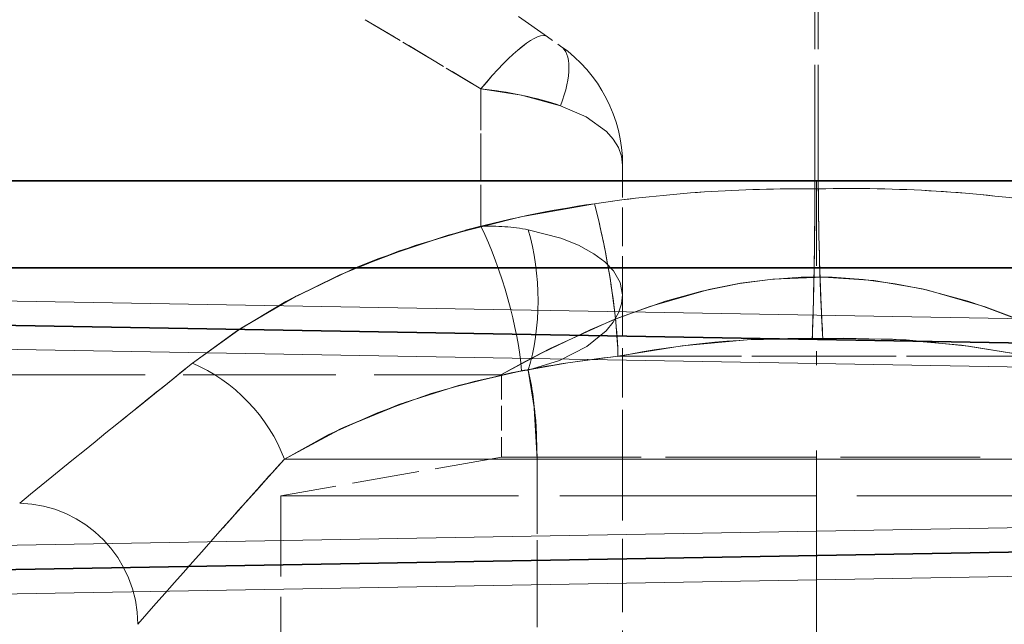
# Model space of a CAD drawing. Extents: x 0 to 420, y 0 to 297.
# Drawn here: x 76 to 92, y 143 to 152 of the extents above; entities that cross this region are included whole.
import ezdxf

# ---------------------------------------------------------------- set-up
doc = ezdxf.new("R2010")
doc.units = 0
doc.linetypes.add('DASHDOT', pattern=[18.5, 12, -3, 0.5, -3])
doc.linetypes.add('DASHED', pattern=[15, 12, -3])

msp = doc.modelspace()

# ---------------------------------------------------------------- linework, layer by layer
at = {"color": 7, "linetype": 'DASHED', "lineweight": 13, "ltscale": 0.156636}
msp.add_line((88.787376, 155.826904), (88.787376, 149.561447), dxfattribs=at)
at = {"color": 7, "linetype": 'DASHED', "lineweight": 13, "ltscale": 0.159844}
msp.add_line((88.787376, 149.433136), (88.787376, 155.826904), dxfattribs=at)
at = {"color": 7, "linetype": 'DASHED', "lineweight": 13, "ltscale": 0.156643}
msp.add_line((88.840363, 155.827164), (88.840363, 149.561447), dxfattribs=at)
at = {"color": 7, "linetype": 'DASHED', "lineweight": 13, "ltscale": 0.159841}
msp.add_line((88.840363, 149.433533), (88.840363, 155.827164), dxfattribs=at)
at = {"color": 7, "linetype": 'DASHED', "lineweight": 13, "ltscale": 0.0546}
msp.add_line((82.860138, 153.040451), (84.649155, 151.787766), dxfattribs=at)
at = {"color": 7, "linetype": 'DASHED', "lineweight": 13, "ltscale": 0.052107}
for p, q in [((81.83374, 152.051117), (83.622772, 150.98172)), ((81.83374, 152.051117), (83.622772, 150.98172)), ((81.83374, 152.051117), (83.622772, 150.98172)), ((81.83374, 152.051117), (83.622772, 150.98172)), ((83.622772, 150.98172), (81.833755, 152.051147)), ((83.62278, 150.98172), (81.833755, 152.051147)), ((83.622772, 150.98172), (81.833755, 152.051132)), ((83.622772, 150.98172), (81.833755, 152.051132))]:
    msp.add_line(p, q, dxfattribs=at)
at = {"color": 7, "linetype": 'DASHED', "lineweight": 13, "ltscale": 0.006263}
msp.add_line((84.649193, 151.787735), (84.854431, 151.644043), dxfattribs=at)
at = {"color": 7, "linetype": 'DASHED', "lineweight": 13, "ltscale": 0.053102}
for p, q in [((83.622772, 150.98172), (83.622772, 148.857651)), ((83.622772, 148.857651), (83.622772, 150.98172)), ((83.622772, 150.98172), (83.622772, 148.857651)), ((83.622772, 150.98172), (83.622772, 148.857651))]:
    msp.add_line(p, q, dxfattribs=at)
at = {"color": 7, "linetype": 'DASHED', "lineweight": 13, "ltscale": 0.053101}
for p, q in [((83.622772, 148.857666), (83.622772, 150.98172)), ((83.622772, 150.98172), (83.622772, 148.857666)), ((83.622772, 148.857666), (83.622772, 150.98172)), ((83.622772, 148.857666), (83.622772, 150.98172))]:
    msp.add_line(p, q, dxfattribs=at)
at = {"color": 7, "linetype": 'DASHED', "lineweight": 13, "ltscale": 0.050163}
msp.add_line((85.813873, 147.794418), (85.813873, 149.800949), dxfattribs=at)
at = {"color": 7, "lineweight": 35}
for p, q in [((120.126373, 149.561447), (73.251381, 149.561447)), ((72.863297, 148.211456), (119.764465, 148.211456)), ((72.869835, 147.386322), (117.178734, 146.6129)), ((72.869835, 143.486588), (117.178734, 144.259995))]:
    msp.add_line(p, q, dxfattribs=at)
at = {"color": 7, "lineweight": 13}
for p, q in [((88.787376, 149.561447), (88.787376, 149.433136)), ((88.840363, 149.561447), (88.840363, 149.433533)), ((88.840363, 149.433533), (88.787376, 149.433136)), ((119.751373, 146.942825), (72.863297, 147.761261)), ((72.869835, 147.011368), (117.178734, 146.237961)), ((72.869835, 143.861526), (117.178734, 144.634949)), ((119.751373, 143.930069), (72.863297, 143.111633))]:
    msp.add_line(p, q, dxfattribs=at)
at = {"color": 7, "linetype": 'DASHDOT', "lineweight": 13, "ltscale": 0.439882}
msp.add_line((88.813873, 131.970184), (88.813873, 149.565445), dxfattribs=at)
at = {"color": 7, "linetype": 'DASHED', "lineweight": 13, "ltscale": 0.001325}
msp.add_line((88.787376, 149.433136), (88.840363, 149.433533), dxfattribs=at)
at = {"color": 7, "linetype": 'DASHED', "lineweight": 13, "ltscale": 0.063499}
msp.add_line((85.813873, 145.254471), (85.813873, 147.794418), dxfattribs=at)
at = {"color": 7, "linetype": 'DASHED', "lineweight": 13, "ltscale": 0.159348}
msp.add_line((92.115601, 146.845459), (85.741669, 146.845459), dxfattribs=at)
at = {"color": 7, "linetype": 'DASHED', "lineweight": 13, "ltscale": 0.159349}
msp.add_line((85.741676, 146.845459), (92.115646, 146.845459), dxfattribs=at)
at = {"color": 7, "linetype": 'DASHED', "lineweight": 13, "ltscale": 0.196875}
msp.add_line((76.063881, 146.561447), (83.938873, 146.561447), dxfattribs=at)
msp.add_line((76.063881, 146.561447), (83.938873, 146.561447), dxfattribs=at)
msp.add_line((76.063881, 146.561447), (83.938873, 146.561447), dxfattribs=at)
msp.add_line((76.063881, 146.561447), (83.938873, 146.561447), dxfattribs=at)
msp.add_line((76.063881, 146.561447), (83.938873, 146.561447), dxfattribs=at)
at = {"color": 7, "linetype": 'DASHED', "lineweight": 13, "ltscale": 0.031832}
msp.add_line((83.938873, 146.561447), (83.938873, 145.288162), dxfattribs=at)
msp.add_line((83.938873, 146.561447), (83.938873, 145.288162), dxfattribs=at)
msp.add_line((83.938873, 146.561447), (83.938873, 145.288162), dxfattribs=at)
msp.add_line((83.938873, 146.561447), (83.938873, 145.288162), dxfattribs=at)
msp.add_line((83.938873, 146.561447), (83.938873, 145.288162), dxfattribs=at)
at = {"color": 7, "linetype": 'DASHED', "lineweight": 13, "ltscale": 0.006871}
msp.add_line((83.981781, 146.565002), (84.250938, 146.620621), dxfattribs=at)
msp.add_line((83.981781, 146.565002), (84.250938, 146.620621), dxfattribs=at)
msp.add_line((83.981781, 146.565002), (84.250938, 146.620621), dxfattribs=at)
msp.add_line((83.981781, 146.565002), (84.250938, 146.620621), dxfattribs=at)
at = {"color": 7, "linetype": 'DASHED', "lineweight": 13, "ltscale": 0.086629}
msp.add_line((83.938873, 145.288162), (80.526375, 144.686447), dxfattribs=at)
msp.add_line((83.938873, 145.288162), (80.526375, 144.686447), dxfattribs=at)
msp.add_line((83.938873, 145.288162), (80.526375, 144.686447), dxfattribs=at)
msp.add_line((83.938873, 145.288162), (80.526375, 144.686447), dxfattribs=at)
msp.add_line((83.938873, 145.288162), (80.526375, 144.686447), dxfattribs=at)
at = {"color": 7, "linetype": 'DASHED', "lineweight": 13, "ltscale": 0.180305}
for p, q in [((83.938873, 145.288162), (91.151077, 145.288162)), ((83.938873, 145.288162), (91.151077, 145.288162)), ((83.938873, 145.288162), (91.151077, 145.288162)), ((83.938873, 145.288162), (91.151077, 145.288162)), ((83.938873, 145.288162), (91.151077, 145.288162)), ((86.476677, 145.288162), (93.688873, 145.288162)), ((86.476677, 145.288162), (93.688873, 145.288162)), ((86.476677, 145.288162), (93.688873, 145.288162)), ((86.476677, 145.288162), (93.688873, 145.288162)), ((86.476677, 145.288162), (93.688873, 145.288162))]:
    msp.add_line(p, q, dxfattribs=at)
at = {"color": 7, "linetype": 'DASHED', "lineweight": 13, "ltscale": 0.079965}
msp.add_line((80.581314, 145.254471), (83.779907, 145.254471), dxfattribs=at)
msp.add_line((80.581314, 145.254471), (83.779907, 145.254471), dxfattribs=at)
msp.add_line((80.581314, 145.254471), (83.779907, 145.254471), dxfattribs=at)
msp.add_line((80.581314, 145.254471), (83.779907, 145.254471), dxfattribs=at)
msp.add_line((80.581314, 145.254471), (83.779907, 145.254471), dxfattribs=at)
at = {"color": 7, "linetype": 'DASHED', "lineweight": 13, "ltscale": 0.331663}
msp.add_line((80.581314, 145.254471), (93.847847, 145.254471), dxfattribs=at)
at = {"color": 7, "linetype": 'DASHED', "lineweight": 13, "ltscale": 0.097726}
msp.add_line((80.581314, 145.254471), (84.490349, 145.254471), dxfattribs=at)
msp.add_line((80.581314, 145.254471), (84.490349, 145.254471), dxfattribs=at)
msp.add_line((80.581314, 145.254471), (84.490349, 145.254471), dxfattribs=at)
msp.add_line((80.581314, 145.254471), (84.490349, 145.254471), dxfattribs=at)
at = {"color": 7, "linetype": 'DASHED', "lineweight": 13, "ltscale": 0.017761}
msp.add_line((84.490349, 145.254471), (83.779907, 145.254471), dxfattribs=at)
msp.add_line((84.490349, 145.254471), (83.779907, 145.254471), dxfattribs=at)
msp.add_line((84.490349, 145.254471), (83.779907, 145.254471), dxfattribs=at)
msp.add_line((84.490349, 145.254471), (83.779907, 145.254471), dxfattribs=at)
at = {"color": 7, "linetype": 'DASHED', "lineweight": 13, "ltscale": 0.38609}
msp.add_line((99.223526, 145.254471), (83.779907, 145.254471), dxfattribs=at)
at = {"color": 7, "linetype": 'DASHED', "lineweight": 13, "ltscale": 0.09617}
for p, q in [((84.490349, 145.254471), (84.490341, 141.407654)), ((84.490349, 145.254471), (84.490341, 141.407654)), ((84.490349, 145.254471), (84.490349, 141.407654)), ((84.490349, 141.407654), (84.490349, 145.254471)), ((84.490349, 145.254471), (84.490349, 141.407654)), ((84.490349, 141.407654), (84.490349, 145.254471)), ((84.490349, 141.407654), (84.490349, 145.254471)), ((84.490349, 141.407654), (84.490349, 145.254471))]:
    msp.add_line(p, q, dxfattribs=at)
at = {"color": 7, "linetype": 'DASHED', "lineweight": 13, "ltscale": 0.033088}
for p, q in [((84.490349, 145.254471), (85.813873, 145.254471)), ((85.813873, 145.254471), (84.490349, 145.254471)), ((85.813873, 145.254471), (84.490349, 145.254471)), ((84.490349, 145.254471), (85.813873, 145.254471)), ((84.490349, 145.254471), (85.813873, 145.254471)), ((84.490349, 145.254471), (85.813873, 145.254471)), ((84.490349, 145.254471), (85.813873, 145.254471)), ((84.490349, 145.254471), (85.813873, 145.254471))]:
    msp.add_line(p, q, dxfattribs=at)
at = {"color": 7, "linetype": 'DASHED', "lineweight": 13, "ltscale": 0.094658}
msp.add_line((85.813873, 141.46814), (85.813873, 145.254471), dxfattribs=at)
at = {"color": 7, "linetype": 'DASHED', "lineweight": 13, "ltscale": 0.306519}
for p, q in [((80.526375, 144.686447), (92.787117, 144.686447)), ((80.526375, 144.686447), (92.787117, 144.686447)), ((80.526375, 144.686447), (92.787117, 144.686447)), ((80.526375, 144.686447), (92.787117, 144.686447)), ((80.526375, 144.686447), (92.787117, 144.686447)), ((84.840637, 144.686447), (97.101379, 144.686447)), ((84.840637, 144.686447), (97.101379, 144.686447)), ((84.840637, 144.686447), (97.101379, 144.686447)), ((84.840637, 144.686447), (97.101379, 144.686447)), ((84.840637, 144.686447), (97.101379, 144.686447))]:
    msp.add_line(p, q, dxfattribs=at)
at = {"color": 7, "linetype": 'DASHED', "lineweight": 13, "ltscale": 0.104062}
msp.add_line((80.526375, 144.686447), (80.526375, 140.523956), dxfattribs=at)
msp.add_line((80.526375, 144.686447), (80.526375, 140.523956), dxfattribs=at)
msp.add_line((80.526375, 144.686447), (80.526375, 140.523956), dxfattribs=at)
msp.add_line((80.526375, 144.686447), (80.526375, 140.523956), dxfattribs=at)
msp.add_line((80.526375, 144.686447), (80.526375, 140.523956), dxfattribs=at)
at = {"color": 7, "linetype": 'DASHED', "lineweight": 13}
for points in [[(83.622772, 150.98172), (84.250618, 150.883224), (84.854431, 150.720367)], [(83.622772, 150.98172), (84.250618, 150.883224), (84.854431, 150.720367)], [(85.813873, 149.800949), (85.79744, 149.939056), (85.748726, 150.073578), (85.669395, 150.202057), (85.561981, 150.322433), (85.249908, 150.547638), (84.854416, 150.720413)], [(85.813873, 149.800949), (85.79744, 149.939056), (85.748726, 150.073578), (85.669395, 150.202057), (85.561981, 150.322433), (85.249908, 150.547638), (84.854416, 150.720413)], [(85.813873, 149.800949), (85.79744, 149.939056), (85.748726, 150.073578), (85.669395, 150.202057), (85.561981, 150.322433), (85.249908, 150.547638), (84.854416, 150.720413)], [(85.813873, 149.800949), (85.79744, 149.939056), (85.748726, 150.073578), (85.669395, 150.202057), (85.561981, 150.322433), (85.249908, 150.547638), (84.854416, 150.720413)], [(85.813873, 149.800949), (85.79744, 149.939056), (85.748726, 150.073563), (85.669395, 150.202057), (85.561981, 150.322418), (85.249908, 150.547607), (84.854424, 150.720367)], [(85.813873, 149.800949), (85.79744, 149.939056), (85.748726, 150.073563), (85.669395, 150.202057), (85.561981, 150.322418), (85.249908, 150.547607), (84.854424, 150.720367)], [(85.813873, 149.800949), (85.79744, 149.939056), (85.748726, 150.073563), (85.669395, 150.202057), (85.561981, 150.322418), (85.249908, 150.547607), (84.854424, 150.720367)], [(85.813873, 149.800949), (85.79744, 149.939056), (85.748726, 150.073563), (85.669395, 150.202057), (85.561981, 150.322418), (85.249908, 150.547607), (84.854424, 150.720367)], [(83.622772, 148.857666), (82.60527, 148.55864), (81.623505, 148.186142), (80.6959, 147.741837), (79.882919, 147.260086), (79.160294, 146.737152)], [(83.622772, 148.857666), (82.60527, 148.55864), (81.623505, 148.186142), (80.6959, 147.741837), (79.882919, 147.260086), (79.160294, 146.737152)], [(83.622787, 148.857666), (82.605278, 148.558655), (81.623512, 148.186142), (80.695908, 147.741837), (79.882919, 147.260086), (79.160294, 146.737152)], [(83.622787, 148.857666), (82.605278, 148.558655), (81.623512, 148.186142), (80.695908, 147.741837), (79.882919, 147.260086), (79.160294, 146.737152)], [(85.813873, 147.794418), (85.777206, 147.984344), (85.670731, 148.166763), (85.537918, 148.305222), (85.370285, 148.43103), (85.129684, 148.563797), (84.857422, 148.673431), (84.354927, 148.803421)], [(85.813873, 147.794403), (85.777206, 147.984344), (85.670731, 148.166763), (85.537918, 148.305222), (85.370285, 148.431046), (85.129669, 148.563812), (84.857422, 148.673447), (84.354927, 148.803421)], [(85.813873, 147.794418), (85.777206, 147.984344), (85.670731, 148.166763), (85.537918, 148.305222), (85.370293, 148.43103), (85.129684, 148.563797), (84.85743, 148.673447), (84.354927, 148.803421)], [(85.813873, 147.794418), (85.777206, 147.984344), (85.670731, 148.166763), (85.537918, 148.305222), (85.370293, 148.43103), (85.129684, 148.563797), (84.85743, 148.673447), (84.354927, 148.803421)], [(85.813873, 147.794418), (85.777206, 147.984344), (85.670731, 148.166763), (85.537918, 148.305222), (85.370293, 148.43103), (85.129684, 148.563797), (84.85743, 148.673447), (84.354927, 148.803421)], [(85.813873, 147.794418), (85.777206, 147.984344), (85.670731, 148.166763), (85.537918, 148.305206), (85.370285, 148.43103), (85.129684, 148.563797), (84.85743, 148.673431), (84.354927, 148.803406)], [(85.813873, 147.794418), (85.777206, 147.984344), (85.670731, 148.166763), (85.537918, 148.305206), (85.370285, 148.43103), (85.129684, 148.563797), (84.85743, 148.673431), (84.354927, 148.803406)], [(85.813873, 147.794418), (85.777206, 147.984344), (85.670731, 148.166763), (85.537918, 148.305206), (85.370285, 148.43103), (85.129684, 148.563797), (84.85743, 148.673431), (84.354927, 148.803406)], [(79.160294, 146.737167), (79.840134, 147.231842), (80.602325, 147.691162), (81.427368, 148.100342), (82.345795, 148.468857), (83.300156, 148.7715)], [(79.160294, 146.737167), (79.840134, 147.231842), (80.602325, 147.691162), (81.427368, 148.100342), (82.345795, 148.468857), (83.300156, 148.7715)], [(79.160294, 146.737167), (79.840134, 147.231842), (80.602325, 147.691162), (81.427368, 148.100342), (82.345795, 148.468857), (83.300156, 148.7715)], [(79.160294, 146.737167), (79.840134, 147.231842), (80.602325, 147.691162), (81.427368, 148.100342), (82.345795, 148.468857), (83.300156, 148.7715)], [(79.160294, 146.737167), (79.840134, 147.231842), (80.602325, 147.691162), (81.427368, 148.100342), (82.345795, 148.468857), (83.300156, 148.7715)], [(81.683182, 148.211456), (80.76181, 147.77681), (79.912704, 147.279526), (79.160294, 146.737152)], [(86.231819, 147.617294), (87.148178, 147.878967), (87.634895, 147.974319), (88.135178, 148.039032), (88.918381, 148.070557), (89.698593, 148.016525), (90.445, 147.886749), (91.151077, 147.697296)], [(86.231819, 147.617294), (87.148178, 147.878967), (87.634895, 147.974319), (88.135178, 148.039032), (88.918381, 148.070557), (89.698593, 148.016525), (90.445, 147.886749), (91.151077, 147.697296)], [(86.231819, 147.617294), (87.148178, 147.878967), (87.634895, 147.974319), (88.135178, 148.039032), (88.918381, 148.070557), (89.698593, 148.016525), (90.445, 147.886749), (91.151077, 147.697296)], [(86.231819, 147.617294), (87.148178, 147.878967), (87.634895, 147.974319), (88.135178, 148.039032), (88.918381, 148.070557), (89.698593, 148.016525), (90.445, 147.886749), (91.151077, 147.697296)], [(86.231819, 147.617294), (87.148178, 147.878967), (87.634895, 147.974319), (88.135178, 148.039032), (88.918381, 148.070557), (89.698593, 148.016525), (90.445, 147.886749), (91.151077, 147.697296)], [(91.395935, 147.617294), (92.041855, 147.373337), (92.432526, 147.203995), (93.093636, 146.883362), (93.688629, 146.561584), (93.683846, 146.564285), (93.278389, 146.786606), (92.876854, 146.992981), (91.958298, 147.407486), (91.420715, 147.60881), (90.512177, 147.871475), (90.029251, 147.968277), (89.532608, 148.03511), (89.053955, 148.067276), (88.572968, 148.067245), (88.094551, 148.035065), (87.623428, 147.972427), (87.03627, 147.852631), (86.476677, 147.697296)], [(91.395935, 147.617294), (92.041855, 147.373337), (92.432526, 147.203995), (93.093636, 146.883362), (93.688629, 146.561584), (93.683846, 146.564285), (93.278389, 146.786606), (92.876854, 146.992981), (91.958298, 147.407486), (91.420715, 147.60881), (90.512177, 147.871475), (90.029251, 147.968277), (89.532608, 148.03511), (89.053955, 148.067276), (88.572968, 148.067245), (88.094551, 148.035065), (87.623428, 147.972427), (87.03627, 147.852631), (86.476677, 147.697296)], [(91.395935, 147.617294), (92.041855, 147.373337), (92.432526, 147.203995), (93.093636, 146.883362), (93.688629, 146.561584), (93.683846, 146.564285), (93.278389, 146.786606), (92.876854, 146.992981), (91.958298, 147.407486), (91.420715, 147.60881), (90.512177, 147.871475), (90.029251, 147.968277), (89.532608, 148.03511), (89.053955, 148.067276), (88.572968, 148.067245), (88.094551, 148.035065), (87.623428, 147.972427), (87.03627, 147.852631), (86.476677, 147.697296)], [(91.395935, 147.617294), (92.041855, 147.373337), (92.432526, 147.203995), (93.093636, 146.883362), (93.688629, 146.561584), (93.683846, 146.564285), (93.278389, 146.786606), (92.876854, 146.992981), (91.958298, 147.407486), (91.420715, 147.60881), (90.512177, 147.871475), (90.029251, 147.968277), (89.532608, 148.03511), (89.053955, 148.067276), (88.572968, 148.067245), (88.094551, 148.035065), (87.623428, 147.972427), (87.03627, 147.852631), (86.476677, 147.697296)], [(91.395935, 147.617294), (92.041855, 147.373337), (92.432526, 147.203995), (93.093636, 146.883362), (93.688629, 146.561584), (93.683846, 146.564285), (93.278389, 146.786606), (92.876854, 146.992981), (91.958298, 147.407486), (91.420715, 147.60881), (90.512177, 147.871475), (90.029251, 147.968277), (89.532608, 148.03511), (89.053955, 148.067276), (88.572968, 148.067245), (88.094551, 148.035065), (87.623428, 147.972427), (87.03627, 147.852631), (86.476677, 147.697296)], [(85.813873, 147.794418), (85.797684, 147.655655), (85.749954, 147.517563), (85.667908, 147.375793), (85.556427, 147.240433), (85.259735, 146.997543), (84.838028, 146.780609), (84.354927, 146.631683)], [(85.813873, 147.794418), (85.797684, 147.655655), (85.749954, 147.517563), (85.667908, 147.375793), (85.556427, 147.240433), (85.259735, 146.997543), (84.838028, 146.780594), (84.354927, 146.631683)], [(85.813873, 147.794418), (85.797684, 147.655655), (85.749954, 147.517563), (85.667908, 147.375793), (85.556427, 147.240433), (85.259735, 146.997543), (84.838028, 146.780594), (84.354927, 146.631683)], [(85.813873, 147.794418), (85.797684, 147.655655), (85.749954, 147.517563), (85.667908, 147.375793), (85.556427, 147.240433), (85.259735, 146.997543), (84.838028, 146.780594), (84.354927, 146.631683)], [(85.813873, 147.794418), (85.797684, 147.655655), (85.749954, 147.517548), (85.667908, 147.375793), (85.556427, 147.240433), (85.259735, 146.997543), (84.838028, 146.780594), (84.354927, 146.631683)], [(85.813873, 147.794418), (85.797684, 147.655655), (85.749954, 147.517563), (85.667908, 147.375793), (85.556427, 147.240433), (85.259735, 146.997543), (84.838028, 146.780594), (84.354927, 146.631683)], [(85.813873, 147.794418), (85.797684, 147.655655), (85.749954, 147.517548), (85.667908, 147.375793), (85.556427, 147.240433), (85.259735, 146.997543), (84.838028, 146.780594), (84.354927, 146.631683)], [(85.813873, 147.794403), (85.797684, 147.655655), (85.749954, 147.517563), (85.667908, 147.375793), (85.556419, 147.240433), (85.25972, 146.997543), (84.838028, 146.780594), (84.354927, 146.631683)], [(86.476677, 147.697296), (85.749176, 147.439362), (85.308983, 147.254913), (84.566895, 146.900208), (83.940384, 146.562302), (83.938873, 146.561447), (83.940277, 146.562241), (84.306992, 146.764008), (84.692291, 146.963776), (85.658844, 147.403183), (86.231819, 147.617294)], [(86.476677, 147.697296), (85.749176, 147.439362), (85.308983, 147.254913), (84.566895, 146.900208), (83.940384, 146.562302), (83.938873, 146.561447), (83.940277, 146.562241), (84.306992, 146.764008), (84.692291, 146.963776), (85.658844, 147.403183), (86.231819, 147.617294)], [(86.476677, 147.697296), (85.749176, 147.439362), (85.308983, 147.254913), (84.566895, 146.900208), (83.940384, 146.562302), (83.938873, 146.561447), (83.940277, 146.562241), (84.306992, 146.764008), (84.692291, 146.963776), (85.658844, 147.403183), (86.231819, 147.617294)], [(86.476677, 147.697296), (85.749176, 147.439362), (85.308983, 147.254913), (84.566895, 146.900208), (83.940384, 146.562302), (83.938873, 146.561447), (83.940277, 146.562241), (84.306992, 146.764008), (84.692291, 146.963776), (85.658844, 147.403183), (86.231819, 147.617294)], [(86.476677, 147.697296), (85.749176, 147.439362), (85.308983, 147.254913), (84.566895, 146.900208), (83.940384, 146.562302), (83.938873, 146.561447), (83.940277, 146.562241), (84.306992, 146.764008), (84.692291, 146.963776), (85.658844, 147.403183), (86.231819, 147.617294)], [(88.747498, 147.120987), (87.739388, 147.100555), (86.736053, 147.007019), (85.741676, 146.845459)], [(92.115646, 146.845459), (91.162506, 147.003387), (90.200417, 147.099121), (89.233223, 147.127808), (88.91037, 147.12204)], [(88.91037, 147.12204), (89.985817, 147.111404), (91.056015, 147.017197), (92.115631, 146.845459)], [(85.741676, 146.845459), (84.965881, 146.74472), (84.206451, 146.611801), (83.517586, 146.456207), (82.852409, 146.268524), (82.023804, 145.973465), (81.26133, 145.630173), (80.581314, 145.254471)], [(84.250961, 146.620621), (83.275612, 146.392487), (82.351944, 146.099197), (81.498718, 145.745255), (80.581314, 145.254471)], [(84.250961, 146.620621), (83.275612, 146.392487), (82.351944, 146.099197), (81.498718, 145.745255), (80.581314, 145.254471)], [(84.250961, 146.620621), (83.275612, 146.392487), (82.351944, 146.099197), (81.498718, 145.745255), (80.581314, 145.254471)], [(84.250961, 146.620621), (83.275612, 146.392487), (82.351944, 146.099197), (81.498718, 145.745255), (80.581314, 145.254471)], [(80.581314, 145.254471), (81.451813, 145.723099), (82.446579, 146.13324), (83.196609, 146.370605), (83.981781, 146.565002)], [(80.581314, 145.254471), (81.451813, 145.723099), (82.446579, 146.13324), (83.196609, 146.370605), (83.981781, 146.565002)], [(80.581314, 145.254471), (81.451813, 145.723099), (82.446579, 146.13324), (83.196609, 146.370605), (83.981781, 146.565002)], [(80.581314, 145.254471), (81.451813, 145.723099), (82.446579, 146.13324), (83.196609, 146.370605), (83.981781, 146.565002)], [(80.581314, 145.254471), (81.451813, 145.723099), (82.446579, 146.13324), (83.196609, 146.370605), (83.981781, 146.565002)], [(84.354927, 146.631683), (84.456329, 145.994415), (84.490349, 145.254471)], [(84.490349, 145.254471), (84.468857, 145.848267), (84.403496, 146.394348), (84.354927, 146.631683)], [(84.354927, 146.631683), (84.44146, 146.132416), (84.490349, 145.254471)], [(84.354927, 146.631683), (84.44146, 146.132401), (84.490349, 145.254471)], [(84.490349, 145.254471), (84.473793, 145.776398), (84.423859, 146.26593), (84.354927, 146.631683)], [(84.490349, 145.254471), (84.473907, 145.775955), (84.423889, 146.265671), (84.354927, 146.631683)], [(84.354927, 146.631683), (84.44146, 146.132401), (84.490349, 145.254471)], [(84.490349, 145.254471), (84.473793, 145.776398), (84.423859, 146.26593), (84.354927, 146.631683)]]:
    msp.add_lwpolyline(points, dxfattribs=at)
at = {"color": 7, "lineweight": 13}
msp.add_lwpolyline([(85.376862, 149.205139), (84.237305, 149.001511), (83.116486, 148.718964), (82.029495, 148.351227), (81.683182, 148.211456)], dxfattribs=at)
at = {"color": 7, "linetype": 'DASHED', "lineweight": 13}
for centre, radius, start, end in [((83.563873, 149.800949), 2.25, 0, 54.999999), ((83.039818, 145.171616), 5.838636, 71.890705, 84.270403), ((83.039963, 145.172775), 5.837535, 71.888711, 84.270662), ((83.039963, 145.172775), 5.837535, 71.888711, 84.270662), ((88.507492, 128.079269), 21.356081, 89.249064, 98.429344), ((12.630524, 149.574158), 76.156906, 358.154064, 359.893909), ((89.354538, 128.149078), 21.291097, 81.566829, 91.383833), ((134.487305, 149.643173), 45.647305, 180.263149, 183.166143), ((87.735023, 132.696808), 16.675569, 98.129546, 105.423744), ((87.358902, 134.220123), 15.106822, 104.318579, 105.585135), ((87.358902, 134.220123), 15.106818, 104.318593, 105.585135), ((87.358902, 134.220123), 15.106818, 104.318593, 105.585135), ((87.358902, 134.220123), 15.106818, 104.318593, 105.585135), ((83.733978, 145.377777), 3.481567, 79.725827, 91.830398), ((83.734062, 145.377487), 3.481844, 79.728047, 91.831566), ((83.734062, 145.377487), 3.481846, 79.728047, 91.831559), ((83.733986, 145.377792), 3.481552, 79.725779, 91.830439), ((83.733994, 145.377823), 3.481523, 79.725936, 91.830575), ((83.733994, 145.377823), 3.481523, 79.725936, 91.830575), ((83.734055, 145.377441), 3.481889, 79.727903, 91.831388), ((83.734055, 145.377441), 3.481889, 79.727903, 91.831388), ((28.017494, 149.19429), 60.765485, 358.044698, 359.072535), ((125.295052, 149.250534), 36.447072, 181.633681, 183.347976), ((88.226288, 138.329926), 9.813359, 71.155996, 72.66001), ((88.226288, 138.329926), 9.813359, 71.155996, 72.66001), ((88.226288, 138.329926), 9.813359, 71.155996, 72.66001), ((88.226288, 138.329926), 9.813359, 71.155996, 72.66001), ((88.226288, 138.329926), 9.813359, 71.155996, 72.66001), ((88.54921, 132.816116), 14.306807, 89.20587, 101.316506), ((88.806282, 150.625153), 3.504662, 269.03886, 271.70193), ((88.80629, 150.625153), 3.504664, 269.038826, 271.701896), ((87.552444, 129.779114), 17.161779, 96.056516, 102.008875), ((305.360718, -135.540359), 361.728336, 128.706609, 129.25103), ((305.360718, -135.540359), 361.728337, 128.706609, 129.25103), ((305.360718, -135.540359), 361.728337, 128.706609, 129.25103), ((305.360718, -135.540359), 361.728336, 128.706609, 129.25103), ((305.360718, -135.540359), 361.728336, 128.706609, 129.25103), ((255.665222, -73.869797), 282.526847, 128.662869, 128.953698), ((255.665222, -73.869797), 282.526847, 128.662869, 128.953698), ((255.665222, -73.869797), 282.526847, 128.662869, 128.953698), ((255.665222, -73.869797), 282.526847, 128.662869, 128.953698), ((255.665222, -73.869797), 282.526847, 128.662869, 128.953698), ((84.364265, 146.050369), 0.581406, 90.9202, 101.240827), ((84.364288, 146.050278), 0.581498, 90.922167, 101.241155), ((84.364288, 146.050308), 0.58147, 90.921976, 101.241463), ((84.364288, 146.050308), 0.58147, 90.921976, 101.241463), ((84.364288, 146.050278), 0.581494, 90.922112, 101.240131), ((84.364288, 146.050308), 0.581468, 90.921846, 101.240308), ((84.364265, 146.050369), 0.581396, 90.919995, 101.238047), ((84.364265, 146.050369), 0.581396, 90.919995, 101.238047), ((320.183807, -69.736465), 321.917078, 138.098953, 138.706717), ((320.183807, -69.736465), 321.917078, 138.098953, 138.706717), ((320.183807, -69.736465), 321.917078, 138.098953, 138.706717), ((320.183807, -69.736465), 321.917078, 138.098953, 138.706717), ((320.183807, -69.736465), 321.917078, 138.098953, 138.706717), ((270.929626, -25.810837), 255.921522, 138.054092, 138.372638), ((270.929626, -25.810837), 255.921522, 138.054092, 138.372638), ((270.929626, -25.810837), 255.921522, 138.054092, 138.372638), ((270.929626, -25.810837), 255.921522, 138.054092, 138.372638), ((270.929626, -25.810837), 255.921522, 138.054092, 138.372638), ((76.438881, 142.700821), 1.875, 0.000004, 88.499997), ((76.438881, 142.700821), 1.875, 0.000004, 88.499997), ((76.438881, 142.700821), 1.875, 0.000004, 88.499997), ((76.438881, 142.700821), 1.875, 0.000004, 88.499997), ((76.438881, 142.700821), 1.875, 0.000004, 88.499997)]:
    msp.add_arc(centre, radius, start, end, dxfattribs=at)
at = {"color": 7, "lineweight": 13}
for centre, radius, start, end in [((88.507324, 128.082031), 21.353315, 89.248518, 98.429938), ((10.436119, 149.613449), 78.351513, 358.974166, 359.868141), ((135.78244, 149.68399), 46.942848, 180.305714, 181.797605), ((89.354424, 128.147461), 21.29272, 81.567082, 91.38343), ((74.320587, 146.297684), 11.43241, 9.636413, 14.733432)]:
    msp.add_arc(centre, radius, start, end, dxfattribs=at)
at = {"color": 7, "linetype": 'DASHED', "lineweight": 13}
for centre, major_axis, ratio, start_param, end_param in [((83.5737, 150.251862), (-1.075455, -1.535904), 0.214115, 3.141592654, 4.371973464), ((83.5737, 150.251862), (-1.075455, -1.535904), 0.214115, 3.141592654, 4.371973464), ((83.5737, 150.251862), (-1.075455, -1.535904), 0.214115, 3.141593791, 4.371973211), ((83.5737, 150.251862), (-1.075455, -1.535904), 0.214115, 3.141592654, 4.371967117), ((83.5737, 150.251862), (-1.075455, -1.535904), 0.214115, 3.14159497, 4.371941567), ((83.5737, 150.251862), (-1.075455, -1.535904), 0.214115, 3.141594942, 4.371940518), ((83.5737, 150.251862), (-1.075455, -1.535904), 0.214115, 3.141594921, 4.371871977), ((83.5737, 150.251862), (-1.075455, -1.535904), 0.214115, 3.141594921, 4.371871977), ((83.778969, 150.108124), (-1.075455, -1.535904), 0.352021, 2.20991256, 3.141592654), ((83.778969, 150.108124), (-1.075455, -1.535904), 0.352021, 2.209912563, 3.141592654), ((83.778969, 150.108124), (-1.075455, -1.535904), 0.352021, 2.209912563, 3.141592654), ((83.778969, 150.108124), (-1.075455, -1.535904), 0.352022, 2.209911881, 3.141589782), ((83.778969, 150.108124), (-1.075455, -1.535904), 0.352036, 2.209887074, 3.141589966), ((83.778969, 150.108124), (-1.075455, -1.535904), 0.352036, 2.209887024, 3.141589974), ((83.778969, 150.108124), (-1.075455, -1.535904), 0.352036, 2.209887024, 3.141589974), ((83.778969, 150.108124), (-1.075455, -1.535919), 0.352037, 2.209886157, 3.141587465), ((83.39856, 150.116364), (2.454063, -0.211716), 0.358495, 0.966980977, 1.510265729), ((83.404831, 150.120575), (2.445557, -0.213257), 0.357809, 0.967883474, 1.51279002), ((83.404099, 150.119812), (2.446861, -0.213104), 0.35796, 0.96787596, 1.512510884), ((85.327759, 148.17128), (0.320374, -1.847427), 0.142451, 0.745975828, 2.139815643), ((83.5737, 147.759094), (0.54258, -1.794785), 0.233614, 0.815200634, 2.157067868), ((83.5737, 147.759094), (0.54258, -1.794785), 0.233614, 0.815200634, 2.157067868), ((83.5737, 147.759094), (0.542587, -1.794785), 0.233617, 0.815199826, 2.157064079), ((83.5737, 147.759094), (0.542587, -1.794785), 0.233617, 0.815199776, 2.157063999), ((83.5737, 147.759094), (0.542587, -1.794785), 0.233617, 0.815199487, 2.157061615), ((83.5737, 147.759094), (0.542587, -1.794785), 0.233617, 0.815199487, 2.157061615), ((83.5737, 147.759094), (0.54258, -1.794785), 0.233614, 0.815199542, 2.15705335), ((83.5737, 147.759094), (0.54258, -1.794785), 0.233614, 0.815199541, 2.157052901), ((83.695724, 147.779358), (0.040207, -1.874573), 0.431044, 0.902698284, 2.139450608), ((83.695724, 147.779358), (0.040207, -1.874573), 0.431044, 0.902698326, 2.139450509), ((83.695724, 147.779358), (0.040207, -1.874573), 0.431044, 0.9026983, 2.139450454), ((83.695724, 147.779358), (0.040207, -1.874573), 0.431044, 0.9026983, 2.139450454), ((83.695724, 147.779358), (0.040207, -1.874573), 0.431045, 0.902699217, 2.139447085), ((83.695724, 147.779358), (0.040207, -1.874573), 0.431046, 0.902699498, 2.139447637), ((83.695724, 147.779358), (0.040207, -1.874573), 0.431046, 0.90269948, 2.139447078), ((83.695724, 147.779358), (0.040207, -1.874573), 0.431046, 0.90269948, 2.139447078), ((85.327774, 148.17128), (0.320374, -1.847427), 0.142452, 0.745974674, 1.567833581), ((79.111206, 145.254471), (1.286957, -1.363586), 0.676518, 1.002546849, 2.161703925), ((79.111206, 145.254471), (1.286957, -1.363586), 0.676518, 1.002546849, 2.161703925), ((79.111206, 145.254471), (1.286957, -1.363586), 0.676518, 1.002546849, 2.161703925), ((79.111206, 145.254471), (1.286957, -1.363586), 0.676518, 1.002546849, 2.161703925), ((79.111206, 145.254471), (1.286957, -1.363586), 0.676518, 1.002546849, 2.161703925), ((79.111206, 145.254471), (1.286957, -1.363586), 0.676517, 1.002546108, 2.161703505), ((79.111206, 145.254471), (1.286957, -1.363586), 0.676517, 1.002546108, 2.161703505), ((79.111206, 145.254471), (1.286957, -1.363586), 0.676517, 1.002546108, 2.161703505), ((79.111206, 145.254471), (1.286957, -1.363586), 0.676517, 1.002546108, 2.161703505), ((79.111206, 145.254471), (1.286957, -1.363586), 0.676517, 1.002546108, 2.161703505)]:
    msp.add_ellipse(centre, major_axis=major_axis, ratio=ratio, start_param=start_param, end_param=end_param, dxfattribs=at)

doc.saveas('drawing.dxf')
